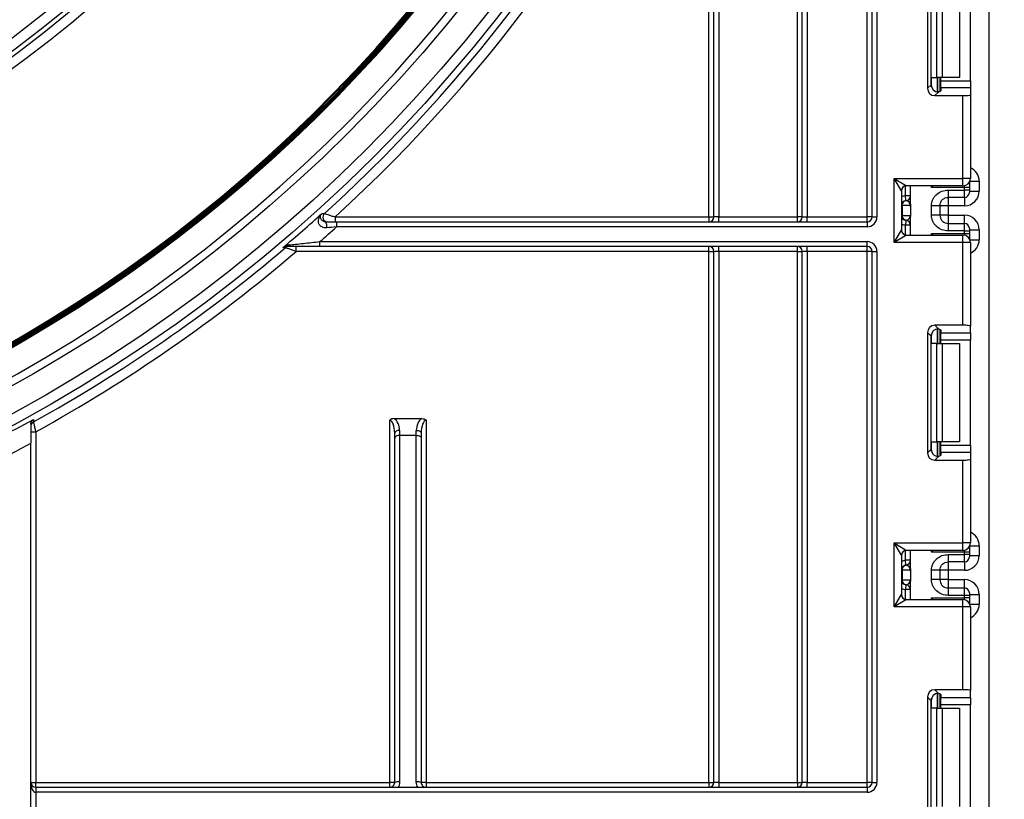
# Model space of a CAD drawing. Units: millimetres. Extents: x 8 to 422, y -29 to 291.
# Drawn here: x 188 to 202, y 161 to 172 of the extents above; entities that cross this region are included whole.
import ezdxf

# ---------------------------------------------------------------- set-up
doc = ezdxf.new("R2010")
doc.units = ezdxf.units.MM
doc.layers.add('FORMAT', color=7, linetype='Continuous')
doc.styles.add('SLDTEXTSTYLE1', font='TXT', dxfattribs={"width": 0.7})
doc.dimstyles.new('SLDDIMSTYLE0', dxfattribs={"dimtxt": 3.393075, "dimasz": 5, "dimexe": 0, "dimexo": 0.0625, "dimgap": 0.848269, "dimtad": 2, "dimdec": 4, "dimlfac": 7, "dimrnd": 1e-09, "dimzin": 12, "dimdsep": 46, "dimtxsty": 'SLDTEXTSTYLE1', "dimsah": 1, "dimcen": 0.09, "dimadec": 0, "dimazin": 3, "dimtfac": 1, "dimtdec": 4, "dimtofl": 0, "dimtmove": 0, "dimatfit": 3, "dimfxl": 0, "dimfrac": 2, "dimtolj": 1, "dimtzin": 12, "dimarcsym": 0})

# ---------------------------------------------------------------- blocks, each defined once
blk = doc.blocks.new('_D_2')
at = {"layer": 'FORMAT'}
for p, q in [((199.868, 241.015), (209.902, 241.015)), ((208.902, 241.015), (208.902, 153.015)), ((200.878, 153.015), (209.902, 153.015))]:
    blk.add_line(p, q, dxfattribs=at)
for points in [[(208.902, 241.015), (208.462, 236.015), (209.342, 236.015)], [(208.902, 153.015), (209.342, 158.015), (208.462, 158.015)]]:
    blk.add_solid(points, dxfattribs=at)
at = {"layer": 'FORMAT', "attachment_point": 1, "rotation": 90, "style": 'SLDTEXTSTYLE1'}
for s, insert, char_height in [('2', (204.528, 199.701), 3.393), ('%%p', (204.528, 196.593), 3.3931), ('616', (204.528, 190.802), 3.3931)]:
    blk.add_mtext(s, dxfattribs=dict(at, insert=insert, char_height=char_height))

msp = doc.modelspace()

# ---------------------------------------------------------------- linework, layer by layer
at = {"color": 7, "linetype": 'Continuous', "lineweight": 25}
for p, q in [((201.763286, 153.743356), (201.763286, 234.657642)), ((199.991857, 169.157642), (199.991857, 200.443356)), ((200.063286, 169.157642), (200.063286, 200.443356)), ((200.134714, 200.443356), (200.134714, 169.157642)), ((199.049, 169.157642), (199.049, 180.859269)), ((199.120429, 180.859269), (199.120429, 169.157642)), ((198.977571, 169.157642), (198.977571, 180.538214)), ((197.763286, 169.157642), (197.763286, 176.915235)), ((197.834714, 176.915235), (197.834714, 169.157642)), ((197.691857, 169.157642), (197.691857, 176.718224)), ((200.869073, 172.774082), (200.869073, 171.026916)), ((200.921695, 171.079538), (200.921695, 172.72146)), ((201.00462, 171.186213), (201.00462, 172.614785)), ((201.080381, 172.614785), (201.080381, 171.186213)), ((201.334714, 172.614785), (201.334714, 171.186213)), ((201.491857, 171.138148), (201.491857, 172.66285)), ((200.927274, 171.186213), (201.00462, 171.186213)), ((201.080381, 171.186213), (201.00462, 171.186213)), ((201.049, 171.186213), (201.049, 170.983089)), ((201.063286, 171.138148), (201.063286, 171.186213)), ((201.334714, 171.186213), (201.080381, 171.186213)), ((200.869073, 171.026916), (200.921695, 171.079538)), ((201.063286, 171.138148), (201.491857, 171.138148)), ((201.063286, 171.031804), (201.063286, 171.138148)), ((201.491857, 171.138148), (201.491857, 171.031804)), ((201.028039, 170.973194), (200.975417, 170.920572)), ((200.975417, 170.920572), (201.384714, 170.920572)), ((201.063286, 171.031804), (201.063286, 170.990734)), ((201.491857, 171.031804), (201.063286, 171.031804)), ((201.384714, 169.717166), (201.384714, 170.920572)), ((201.491857, 171.031804), (201.491857, 170.933727)), ((201.491857, 170.933727), (201.491857, 169.717166)), ((200.384714, 169.717166), (201.384714, 169.717166)), ((200.384714, 168.788594), (200.384714, 169.717166)), ((200.384714, 169.717166), (200.563286, 169.610023)), ((200.491857, 169.538594), (200.384714, 169.717166)), ((201.384714, 169.610023), (200.563286, 169.610023)), ((200.620429, 169.342), (200.620429, 169.610023)), ((201.384714, 169.610023), (201.384714, 169.717166)), ((201.491857, 169.717166), (201.384714, 169.717166)), ((201.477571, 169.663714), (201.477571, 169.657256)), ((201.477571, 169.657256), (201.477571, 169.585838)), ((201.620429, 169.6777), (201.620429, 169.534604)), ((200.491857, 169.538594), (200.491857, 168.967166)), ((200.620429, 169.46621), (200.549, 169.46621)), ((200.556143, 169.39514), (200.549, 169.46621)), ((201.406143, 169.585838), (200.927274, 169.585838)), ((201.170429, 169.549278), (201.406143, 169.549278)), ((201.406143, 169.549278), (201.406143, 169.585838)), ((201.477571, 169.585838), (201.406143, 169.585838)), ((201.406143, 169.442151), (201.406143, 169.549278)), ((201.477571, 169.549278), (201.406143, 169.549278)), ((201.477571, 169.585838), (201.477571, 169.549278)), ((201.477571, 169.549278), (201.477571, 169.513569)), ((201.477571, 169.534604), (201.620429, 169.534604)), ((200.498636, 169.324069), (200.491857, 169.324069)), ((200.498636, 169.324069), (200.498636, 169.181212)), ((200.619299, 169.324069), (200.498636, 169.324069)), ((200.558967, 169.394776), (200.556143, 169.39514)), ((200.927571, 169.184361), (200.927571, 169.320921)), ((201.049, 169.320921), (201.049, 169.184361)), ((201.170429, 169.320285), (201.049, 169.320285)), ((201.406143, 169.442151), (201.170429, 169.442151)), ((201.406143, 169.320285), (201.170429, 169.320285)), ((201.170429, 169.320285), (201.170429, 169.184996)), ((192.068249, 169.210581), (192.10436, 169.210524)), ((200.491857, 169.181212), (200.498636, 169.181212)), ((200.498636, 169.181212), (200.619299, 169.181212)), ((200.620429, 169.306139), (200.620429, 169.163281)), ((201.170429, 169.184996), (201.049, 169.184996)), ((201.170429, 169.184996), (201.406143, 169.184996)), ((192.258428, 169.157642), (192.258428, 169.086213)), ((192.258428, 169.157642), (197.691857, 169.157642)), ((192.277647, 169.086213), (192.277647, 169.014785)), ((192.277647, 169.086213), (199.991857, 169.086213)), ((197.691857, 169.157642), (197.763286, 169.157642)), ((197.691857, 169.157642), (197.691857, 169.086213)), ((197.834714, 169.157642), (197.763286, 169.157642)), ((197.834714, 169.086213), (197.834714, 169.157642)), ((197.834714, 169.157642), (198.977571, 169.157642)), ((198.977571, 169.086213), (198.977571, 169.157642)), ((199.049, 169.157642), (198.977571, 169.157642)), ((199.049, 169.157642), (199.120429, 169.157642)), ((199.120429, 169.086213), (199.120429, 169.157642)), ((199.120429, 169.157642), (199.991857, 169.157642)), ((200.063286, 169.157642), (199.991857, 169.157642)), ((199.991857, 169.086213), (199.991857, 169.157642)), ((199.991857, 169.086213), (199.991857, 169.014785)), ((200.063286, 169.157642), (200.134714, 169.157642)), ((200.556143, 169.110142), (200.549, 169.039071)), ((200.620429, 169.039071), (200.549, 169.039071)), ((200.556143, 169.110142), (200.558967, 169.110505)), ((200.620429, 168.895737), (200.620429, 169.163281)), ((201.170429, 169.06313), (201.170429, 168.956004)), ((201.170429, 169.06313), (201.406143, 169.06313)), ((201.406143, 168.956004), (201.406143, 169.06313)), ((199.991857, 169.014785), (192.277647, 169.014785)), ((200.384714, 168.788594), (200.491857, 168.967166)), ((200.563286, 168.895737), (200.384714, 168.788594)), ((200.563286, 168.895737), (201.384714, 168.895737)), ((200.927274, 168.919922), (201.406143, 168.919922)), ((201.406143, 168.956004), (201.170429, 168.956004)), ((201.384714, 168.788594), (201.384714, 168.895737)), ((201.406143, 168.919922), (201.406143, 168.956004)), ((201.406143, 168.956004), (201.477571, 168.956004)), ((201.406143, 168.919922), (201.477571, 168.919922)), ((201.477571, 168.991713), (201.477571, 168.956004)), ((201.477571, 168.970678), (201.620429, 168.970678)), ((201.477571, 168.956004), (201.477571, 168.919922)), ((201.477571, 168.919922), (201.477571, 168.848504)), ((201.620429, 168.970678), (201.620429, 168.82806)), ((192.03818, 168.729071), (192.03818, 168.800499)), ((192.03818, 168.800499), (199.991857, 168.800499)), ((199.991857, 168.729071), (199.991857, 168.800499)), ((201.384714, 168.788594), (200.384714, 168.788594)), ((201.384714, 167.585189), (201.384714, 168.788594)), ((201.491857, 168.788594), (201.384714, 168.788594)), ((201.477571, 168.848504), (201.477571, 168.842047)), ((201.491857, 168.788594), (201.491857, 167.572033)), ((191.536507, 168.712106), (191.498988, 168.712165)), ((191.692879, 168.657642), (191.692879, 168.729071)), ((197.691857, 168.657642), (191.692879, 168.657642)), ((199.991857, 168.729071), (192.03818, 168.729071)), ((197.691857, 168.657642), (197.691857, 168.729071)), ((197.691857, 160.943356), (197.691857, 168.657642)), ((197.691857, 168.657642), (197.763286, 168.657642)), ((197.834714, 168.657642), (197.763286, 168.657642)), ((197.763286, 160.943356), (197.763286, 168.657642)), ((197.834714, 168.657642), (197.834714, 168.729071)), ((198.977571, 168.657642), (197.834714, 168.657642)), ((197.834714, 168.657642), (197.834714, 160.943356)), ((198.977571, 168.657642), (198.977571, 168.729071)), ((198.977571, 160.943356), (198.977571, 168.657642)), ((198.977571, 168.657642), (199.049, 168.657642)), ((199.120429, 168.657642), (199.049, 168.657642)), ((199.049, 160.943356), (199.049, 168.657642)), ((199.120429, 168.657642), (199.120429, 168.729071)), ((199.991857, 168.657642), (199.120429, 168.657642)), ((199.120429, 168.657642), (199.120429, 160.943356)), ((199.991857, 168.657642), (199.991857, 168.729071)), ((199.991857, 160.943356), (199.991857, 168.657642)), ((200.063286, 168.657642), (199.991857, 168.657642)), ((200.063286, 168.657642), (200.134714, 168.657642)), ((200.063286, 160.943356), (200.063286, 168.657642)), ((200.134714, 168.657642), (200.134714, 160.943356)), ((200.869073, 167.478844), (200.869073, 165.731678)), ((200.921695, 167.426222), (200.869073, 167.478844)), ((201.384714, 167.585189), (200.975417, 167.585189)), ((200.975417, 167.585189), (201.028039, 167.532567)), ((201.049, 167.522672), (201.049, 167.319547)), ((201.063286, 167.515026), (201.063286, 167.473956)), ((201.063286, 167.473956), (201.491857, 167.473956)), ((201.063286, 167.367612), (201.063286, 167.473956)), ((201.491857, 167.473956), (201.491857, 167.572033)), ((201.491857, 167.473956), (201.491857, 167.367612)), ((200.921695, 165.7843), (200.921695, 167.426222)), ((201.00462, 167.319547), (200.927274, 167.319547)), ((201.00462, 165.890975), (201.00462, 167.319547)), ((201.00462, 167.319547), (201.080381, 167.319547)), ((201.491857, 167.367612), (201.063286, 167.367612)), ((201.063286, 167.319547), (201.063286, 167.367612)), ((201.080381, 167.319547), (201.080381, 165.890975)), ((201.080381, 167.319547), (201.334714, 167.319547)), ((201.334714, 167.319547), (201.334714, 165.890975)), ((201.491857, 165.84291), (201.491857, 167.367612)), ((187.871516, 166.21775), (187.871566, 166.180737)), ((193.052571, 160.943356), (193.052571, 166.205261)), ((193.114841, 166.229071), (193.518873, 166.229071)), ((193.581143, 166.205261), (193.581143, 160.943356)), ((187.834714, 166.03665), (187.906143, 166.03665)), ((187.906143, 166.03665), (187.906143, 160.943356)), ((193.195429, 166.057642), (193.195429, 165.986189)), ((193.438286, 165.986189), (193.438286, 166.057642)), ((193.124, 165.943332), (193.124, 166.014785)), ((193.124, 160.943356), (193.124, 165.943332)), ((193.195429, 165.986189), (193.438286, 165.986189)), ((193.195429, 165.986189), (193.195429, 160.950242)), ((193.438286, 160.950242), (193.438286, 165.986189)), ((193.509714, 166.014785), (193.509714, 165.943332)), ((193.509714, 165.943332), (193.509714, 160.943356)), ((200.927274, 165.890975), (201.00462, 165.890975)), ((201.080381, 165.890975), (201.00462, 165.890975)), ((201.049, 165.890975), (201.049, 165.68785)), ((201.063286, 165.84291), (201.063286, 165.890975)), ((201.334714, 165.890975), (201.080381, 165.890975)), ((187.834714, 160.477117), (187.834714, 165.871699)), ((200.869073, 165.731678), (200.921695, 165.7843)), ((201.063286, 165.84291), (201.491857, 165.84291)), ((201.063286, 165.736566), (201.063286, 165.84291)), ((201.491857, 165.84291), (201.491857, 165.736566)), ((201.028039, 165.677956), (200.975417, 165.625334)), ((200.975417, 165.625334), (201.384714, 165.625334)), ((201.063286, 165.736566), (201.063286, 165.695496)), ((201.491857, 165.736566), (201.063286, 165.736566)), ((201.384714, 164.421928), (201.384714, 165.625334)), ((201.491857, 165.736566), (201.491857, 165.638489)), ((201.491857, 165.638489), (201.491857, 164.421928)), ((200.384714, 164.421928), (201.384714, 164.421928)), ((200.384714, 163.493356), (200.384714, 164.421928)), ((200.491857, 164.243356), (200.384714, 164.421928)), ((200.384714, 164.421928), (200.563286, 164.314785)), ((201.384714, 164.314785), (200.563286, 164.314785)), ((200.620429, 164.04674), (200.620429, 164.314785)), ((201.384714, 164.314785), (201.384714, 164.421928)), ((201.491857, 164.421928), (201.384714, 164.421928)), ((201.477571, 164.368476), (201.477571, 164.362018)), ((201.477571, 164.362018), (201.477571, 164.2906)), ((201.620429, 164.382462), (201.620429, 164.239344)), ((200.491857, 164.243356), (200.491857, 163.671928)), ((200.556143, 164.09988), (200.549, 164.170951)), ((200.620429, 164.170951), (200.549, 164.170951)), ((201.406143, 164.2906), (200.927274, 164.2906)), ((201.170429, 164.254018), (201.406143, 164.254018)), ((201.406143, 164.254018), (201.406143, 164.2906)), ((201.477571, 164.2906), (201.406143, 164.2906)), ((201.406143, 164.146891), (201.406143, 164.254018)), ((201.477571, 164.254018), (201.406143, 164.254018)), ((201.477571, 164.2906), (201.477571, 164.254018)), ((201.477571, 164.254018), (201.477571, 164.218309)), ((201.477571, 164.239344), (201.620429, 164.239344)), ((200.498636, 164.028809), (200.491857, 164.028809)), ((200.498636, 164.028809), (200.498636, 163.885952)), ((200.619299, 164.028809), (200.498636, 164.028809)), ((200.558967, 164.099516), (200.556143, 164.09988)), ((200.927571, 163.889101), (200.927571, 164.025661)), ((201.049, 164.025661), (201.049, 163.889101)), ((201.170429, 164.025026), (201.049, 164.025026)), ((201.406143, 164.146891), (201.170429, 164.146891)), ((201.406143, 164.025026), (201.170429, 164.025026)), ((201.170429, 164.025026), (201.170429, 163.889736)), ((200.491857, 163.885952), (200.498636, 163.885952)), ((200.498636, 163.885952), (200.619299, 163.885952)), ((200.620429, 164.010879), (200.620429, 163.868022)), ((201.170429, 163.889736), (201.049, 163.889736)), ((201.170429, 163.889736), (201.406143, 163.889736)), ((200.556143, 163.814882), (200.549, 163.743811)), ((200.620429, 163.743811), (200.549, 163.743811)), ((200.556143, 163.814882), (200.558967, 163.815245)), ((200.620429, 163.600499), (200.620429, 163.868022)), ((201.170429, 163.767871), (201.170429, 163.660744)), ((201.170429, 163.767871), (201.406143, 163.767871)), ((201.406143, 163.660744), (201.406143, 163.767871)), ((200.384714, 163.493356), (200.491857, 163.671928)), ((200.563286, 163.600499), (200.384714, 163.493356)), ((200.563286, 163.600499), (201.384714, 163.600499)), ((200.927274, 163.624684), (201.406143, 163.624684)), ((201.406143, 163.660744), (201.170429, 163.660744)), ((201.384714, 163.493356), (201.384714, 163.600499)), ((201.406143, 163.624684), (201.406143, 163.660744)), ((201.477571, 163.660744), (201.406143, 163.660744)), ((201.477571, 163.624684), (201.406143, 163.624684)), ((201.477571, 163.696453), (201.477571, 163.660744)), ((201.477571, 163.675418), (201.620429, 163.675418)), ((201.477571, 163.660744), (201.477571, 163.624684)), ((201.477571, 163.624684), (201.477571, 163.553266)), ((201.620429, 163.675418), (201.620429, 163.532822)), ((201.384714, 163.493356), (200.384714, 163.493356)), ((201.384714, 162.28995), (201.384714, 163.493356)), ((201.491857, 163.493356), (201.384714, 163.493356)), ((201.477571, 163.553266), (201.477571, 163.546809)), ((201.491857, 163.493356), (201.491857, 162.276795)), ((200.869073, 162.183606), (200.869073, 160.43644)), ((200.921695, 162.130984), (200.869073, 162.183606)), ((201.384714, 162.28995), (200.975417, 162.28995)), ((200.975417, 162.28995), (201.028039, 162.237328)), ((201.049, 162.227434), (201.049, 162.024309)), ((201.063286, 162.219788), (201.063286, 162.178718)), ((201.063286, 162.178718), (201.491857, 162.178718)), ((201.063286, 162.072374), (201.063286, 162.178718)), ((201.491857, 162.178718), (201.491857, 162.276795)), ((201.491857, 162.178718), (201.491857, 162.072374)), ((200.921695, 160.489062), (200.921695, 162.130984)), ((201.00462, 162.024309), (200.927274, 162.024309)), ((201.00462, 160.595737), (201.00462, 162.024309)), ((201.00462, 162.024309), (201.080381, 162.024309)), ((201.491857, 162.072374), (201.063286, 162.072374)), ((201.063286, 162.024309), (201.063286, 162.072374)), ((201.080381, 162.024309), (201.080381, 160.595737)), ((201.080381, 162.024309), (201.334714, 162.024309)), ((201.334714, 162.024309), (201.334714, 160.595737)), ((201.491857, 160.547672), (201.491857, 162.072374)), ((187.834714, 160.943356), (187.906143, 160.943356)), ((187.906143, 160.943356), (193.052571, 160.943356)), ((187.906143, 160.871928), (187.906143, 160.943356)), ((187.906143, 160.871928), (187.906143, 160.800499)), ((187.906143, 160.871928), (199.991857, 160.871928)), ((193.052571, 160.871928), (193.052571, 160.943356)), ((193.124, 160.943356), (193.052571, 160.943356)), ((193.581143, 160.943356), (193.509714, 160.943356)), ((193.581143, 160.943356), (193.581143, 160.871928)), ((193.581143, 160.943356), (197.691857, 160.943356)), ((197.691857, 160.943356), (197.763286, 160.943356)), ((197.691857, 160.943356), (197.691857, 160.871928)), ((197.834714, 160.943356), (197.763286, 160.943356)), ((197.834714, 160.943356), (197.834714, 160.871928)), ((197.834714, 160.943356), (198.977571, 160.943356)), ((198.977571, 160.943356), (199.049, 160.943356)), ((198.977571, 160.943356), (198.977571, 160.871928)), ((199.120429, 160.943356), (199.049, 160.943356)), ((199.120429, 160.871928), (199.120429, 160.943356)), ((199.120429, 160.943356), (199.991857, 160.943356)), ((199.991857, 160.871928), (199.991857, 160.943356)), ((200.063286, 160.943356), (199.991857, 160.943356)), ((199.991857, 160.871928), (199.991857, 160.800499)), ((200.063286, 160.943356), (200.134714, 160.943356)), ((187.906143, 160.800499), (187.906143, 160.586213)), ((199.991857, 160.800499), (187.906143, 160.800499))]:
    msp.add_line(p, q, dxfattribs=at)
at = {"color": 8, "linetype": 'Continuous', "lineweight": 25}
for p, q in [((200.927274, 171.045369), (200.927274, 171.186213)), ((201.013137, 171.186213), (201.013137, 170.977389)), ((201.013434, 170.97742), (201.013434, 171.186213)), ((200.549, 169.46621), (200.549, 169.60858)), ((200.927274, 169.585838), (200.927274, 169.610023)), ((201.406143, 169.585838), (201.406143, 169.612188)), ((201.477571, 169.657256), (201.477317, 169.663274)), ((201.484324, 169.6777), (201.620429, 169.6777)), ((201.170429, 169.442151), (201.170429, 169.320285)), ((201.406143, 169.442151), (201.406143, 169.320285)), ((201.170429, 169.184996), (201.170429, 169.06313)), ((201.406143, 169.06313), (201.406143, 169.184996)), ((200.549, 168.89718), (200.549, 169.039071)), ((200.927274, 168.895737), (200.927274, 168.919922)), ((201.406143, 168.893573), (201.406143, 168.919922)), ((201.477317, 168.842486), (201.477571, 168.848504)), ((201.484324, 168.82806), (201.620429, 168.82806)), ((200.927274, 167.319547), (200.927274, 167.460391)), ((201.013137, 167.528371), (201.013137, 167.319547)), ((201.013434, 167.319547), (201.013434, 167.52834)), ((200.927274, 165.750131), (200.927274, 165.890975)), ((201.013137, 165.890975), (201.013137, 165.682151)), ((201.013434, 165.682182), (201.013434, 165.890975)), ((200.549, 164.170951), (200.549, 164.313342)), ((200.927274, 164.2906), (200.927274, 164.314785)), ((201.406143, 164.2906), (201.406143, 164.31695)), ((201.477571, 164.362018), (201.477317, 164.368036)), ((201.484324, 164.382462), (201.620429, 164.382462)), ((201.170429, 164.146891), (201.170429, 164.025026)), ((201.406143, 164.146891), (201.406143, 164.025026)), ((201.170429, 163.889736), (201.170429, 163.767871)), ((201.406143, 163.767871), (201.406143, 163.889736)), ((200.549, 163.601942), (200.549, 163.743811)), ((200.927274, 163.600499), (200.927274, 163.624684)), ((201.406143, 163.598334), (201.406143, 163.624684)), ((201.477571, 163.553266), (201.477317, 163.547247)), ((201.484324, 163.532822), (201.620429, 163.532822)), ((200.927274, 162.024309), (200.927274, 162.165153)), ((201.013137, 162.233133), (201.013137, 162.024309)), ((201.013434, 162.024309), (201.013434, 162.233102))]:
    msp.add_line(p, q, dxfattribs=at)
at = {"color": 7, "linetype": 'Continuous', "lineweight": 25, "flags": 128}
for points in [[(193.195429, 166.057642), (193.181494, 166.056819), (193.168094, 166.05438), (193.155745, 166.050419), (193.144921, 166.045089), (193.136038, 166.038595), (193.129437, 166.031186), (193.125372, 166.023146), (193.124, 166.014785)], [(193.438286, 166.057642), (193.452221, 166.056819), (193.46562, 166.05438), (193.477969, 166.050419), (193.488793, 166.045089), (193.497676, 166.038595), (193.504277, 166.031186), (193.508342, 166.023146), (193.509714, 166.014785)], [(193.195429, 165.986189), (193.181494, 165.985366), (193.168094, 165.982927), (193.155745, 165.978967), (193.144921, 165.973637), (193.136038, 165.967142), (193.129437, 165.959733), (193.125372, 165.951693), (193.124, 165.943332)], [(193.438286, 165.986189), (193.452221, 165.985366), (193.46562, 165.982927), (193.477969, 165.978967), (193.488793, 165.973637), (193.497676, 165.967142), (193.504277, 165.959733), (193.508342, 165.951693), (193.509714, 165.943332)]]:
    msp.add_lwpolyline(points, dxfattribs=at)
at = {"color": 7, "linetype": 'Continuous', "lineweight": 25}
for radius in [22.40283, 22.25, 21.892857, 18.003818, 17.860967, 17.797374, 17.644544, 17.284028, 14.43239, 14.289538, 14.238412, 14.085582]:
    msp.add_circle((176.977571, 185.871928), radius, dxfattribs=at)
for centre, radius, start, end in [((176.977571, 185.871928), 17.210462, 180.9797913, 179.0202087), ((176.977571, 185.871928), 17.06761, 182.1480702, 177.8519298), ((176.977571, 185.871928), 16.837797, 182.4963923, 177.5036077), ((176.977571, 185.871928), 16.823512, 182.5102596, 177.4897404), ((176.977571, 185.871928), 16.809226, 182.5102596, 177.4897404), ((176.977571, 185.871928), 16.79494, 182.5113265, 177.4886735), ((176.977571, 185.871928), 16.780655, 182.5113265, 177.4886735), ((176.977571, 185.871928), 16.766369, 182.51433, 177.48567), ((176.977571, 185.871928), 21.780655, 181.1292574, 341.9970401), ((176.977571, 185.871928), 21.409226, 188.0545392, 342.3807964), ((176.977571, 185.871928), 21.39494, 188.0545392, 342.3807964), ((176.977571, 185.871928), 21.380655, 188.0545392, 342.3807964), ((176.977571, 185.871928), 21.366369, 188.0545392, 342.3807964), ((176.977571, 185.871928), 21.352083, 188.0545392, 342.3807964), ((176.977571, 185.871928), 21.337797, 188.0545392, 342.3807964), ((176.977571, 185.871928), 22.503824, 312.23612, 336.5728283), ((176.977571, 185.871928), 22.646676, 312.4347802, 336.1592248), ((200.563286, 169.538594), 0.071429, 90, 180), ((201.384714, 169.717166), 0.107143, 270, 0), ((200.549, 169.46621), 0.071429, 275.7391705, 0), ((200.549015, 169.465493), 0.071413, 278.0105824, 359.9924858), ((201.406148, 169.513574), 0.071423, 269.9956368, 359.9956361), ((200.563286, 169.324069), 0.071429, 95.7391705, 180), ((200.569702, 169.324524), 0.071067, 98.6874337, 180.3668574), ((176.977571, 185.871928), 22.479524, 310.2395061, 312.1680733), ((192.152377, 169.157643), 0.071429, 132.239845, 269.9954323), ((200.563286, 169.181212), 0.071429, 180, 264.2608295), ((200.569702, 169.180757), 0.071067, 179.6331426, 261.3125663), ((192.010664, 169.023776), 0.126438, 348.7581468, 29.592184), ((197.691857, 169.157642), 0.071429, 270, 0), ((198.977571, 169.157642), 0.071429, 270, 0), ((199.991857, 169.157642), 0.142857, 270, 0), ((199.991857, 169.157642), 0.071429, 270, 0), ((200.549, 169.039071), 0.071429, 0, 84.2608295), ((200.549015, 169.039789), 0.071413, 0.0075142, 81.9894176), ((201.406148, 168.991707), 0.071423, 0.0043639, 90.0043632), ((176.977571, 185.871928), 22.765228, 311.419104, 312.2278778), ((200.563286, 168.967166), 0.071429, 180, 270), ((201.384714, 168.788594), 0.107143, 0, 90), ((191.545681, 168.781959), 0.05291, 271.6405598, 324.9126102), ((199.991857, 168.657642), 0.142857, 0, 90), ((176.977571, 185.871928), 22.503824, 298.9532134, 310.3123288), ((176.977571, 185.871928), 22.646676, 298.8532871, 310.5248535), ((197.691857, 168.657642), 0.071429, 0, 90), ((198.977571, 168.657642), 0.071429, 0, 90), ((199.991857, 168.657642), 0.071429, 0, 90), ((176.977571, 185.871928), 22.471421, 297.5557269, 298.9987869), ((187.906139, 166.118238), 0.071424, 118.9500756, 179.9994374), ((176.977571, 185.871928), 22.757124, 297.6799841, 298.4953639), ((200.563286, 164.243356), 0.071429, 90, 180), ((201.384714, 164.421928), 0.107143, 270, 0), ((200.549, 164.170951), 0.071429, 275.7391705, 0), ((200.549015, 164.170233), 0.071413, 278.0105824, 359.9924858), ((201.406148, 164.218314), 0.071423, 269.9956368, 359.9956361), ((200.563286, 164.028809), 0.071429, 95.7391705, 180), ((200.569702, 164.029265), 0.071067, 98.6874337, 180.3668574), ((200.563286, 163.885952), 0.071429, 180, 264.2608295), ((200.569702, 163.885497), 0.071067, 179.6331426, 261.3125663), ((200.549, 163.743811), 0.071429, 0, 84.2608295), ((200.549015, 163.744529), 0.071413, 0.0075142, 81.9894176), ((201.406148, 163.696447), 0.071423, 0.0043639, 90.0043632), ((200.563286, 163.671928), 0.071429, 180, 270), ((201.384714, 163.493356), 0.107143, 0, 90), ((187.906143, 160.943356), 0.071429, 180, 270), ((193.177737, 160.759848), 0.191215, 84.6914007, 106.3218001), ((193.455977, 160.759848), 0.191215, 73.6781999, 95.3085993), ((197.691857, 160.943356), 0.071429, 270, 0), ((198.977571, 160.943356), 0.071429, 270, 0), ((199.991857, 160.943356), 0.142857, 270, 0), ((199.991857, 160.943356), 0.071429, 270, 0)]:
    msp.add_arc(centre, radius, start, end, dxfattribs=at)
at = {"color": 8, "linetype": 'Continuous', "lineweight": 25}
for centre, start, end in [((200.563286, 169.324069), 95.7391705, 120), ((200.563286, 169.181212), 240, 264.2608295), ((200.563286, 164.028809), 95.7391705, 120), ((200.563286, 163.885952), 240, 264.2608295)]:
    msp.add_arc(centre, 0.142857, start, end, dxfattribs=at)
at = {"color": 7, "linetype": 'Continuous', "lineweight": 25}
for centre, major_axis, ratio, start_param, end_param in [((201.029642, 171.081141), (0.076895, 0.076895), 0.985256536, 2.363620832, 3.919564476), ((200.97702, 171.028519), (0.076895, 0.076895), 0.985256536, 2.363620832, 3.919564476), ((200.920429, 170.990734), (0.142857, 0), 0.122784561, 5.32162793, 6.283185307), ((201.384714, 170.933727), (0.107143, 0), 0.122784561, 4.71238898, 6.283185307), ((201.406143, 169.534604), (0, -0.214318), 0.999847695, 0, 1.570796327), ((200.549, 169.324069), (0, 0.071429), 0.984183324, 4.71238898, 6.140921669), ((200.549, 169.181212), (0, 0.071429), 0.984183324, 3.283856291, 4.71238898), ((201.406143, 168.970678), (0, -0.214318), 0.999847695, 1.570796327, 3.141592654), ((200.97702, 167.477241), (0.076895, -0.076895), 0.985256536, 2.363620832, 3.919564476), ((201.029642, 167.424619), (0.076895, -0.076895), 0.985256536, 2.363620832, 3.919564476), ((200.920429, 167.515026), (0.142857, 0), 0.122784561, 0, 0.961557377), ((201.384714, 167.572033), (0.107143, 0), 0.122784561, 0, 1.570796327), ((193.052571, 166.014785), (0, 0.190476), 0.375, 4.71238898, 6.283185307), ((193.052571, 166.057642), (0, 0.190476), 0.75, 4.71238898, 5.832158495), ((193.581143, 166.057642), (0, 0.190476), 0.75, 0.451026812, 1.570796327), ((193.581143, 166.014785), (0, 0.190476), 0.375, 0, 1.570796327), ((201.029642, 165.785903), (0.076895, 0.076895), 0.985256536, 2.363620832, 3.919564476), ((200.97702, 165.733281), (0.076895, 0.076895), 0.985256536, 2.363620832, 3.919564476), ((200.920429, 165.695496), (0.142857, 0), 0.122784561, 5.321627929, 6.283185307), ((201.384714, 165.638489), (0.107143, 0), 0.122784561, 4.71238898, 6.283185307), ((201.406143, 164.239344), (0, -0.214318), 0.999847695, 0, 1.570796327), ((200.549, 164.028809), (0, 0.071429), 0.984183324, 4.71238898, 6.140921669), ((200.549, 163.885952), (0, 0.071429), 0.984183324, 3.283856291, 4.71238898), ((201.406143, 163.675418), (0, -0.214318), 0.999847695, 1.570796327, 3.141592654), ((200.97702, 162.182003), (0.076895, -0.076895), 0.985256536, 2.363620832, 3.919564476), ((201.029642, 162.129381), (0.076895, -0.076895), 0.985256536, 2.363620832, 3.919564476), ((200.920429, 162.219788), (0.142857, 0), 0.122784561, 0, 0.961557377), ((201.384714, 162.276795), (0.107143, 0), 0.122784561, 0, 1.570796327), ((187.906143, 160.943356), (0, 0.142857), 0.5, 1.570796327, 3.141592654)]:
    msp.add_ellipse(centre, major_axis=major_axis, ratio=ratio, start_param=start_param, end_param=end_param, dxfattribs=at)
at = {"color": 8, "linetype": 'Continuous', "lineweight": 25}
for centre, start_param, end_param in [((201.406143, 169.6777), 1.570796327, 2.730075808), ((201.406143, 168.82806), 0.411516846, 1.570796327), ((201.406143, 164.382462), 1.570796327, 2.730075808), ((201.406143, 163.532822), 0.411516846, 1.570796327)]:
    msp.add_ellipse(centre, major_axis=(0, -0.214318), ratio=0.999847695, start_param=start_param, end_param=end_param, dxfattribs=at)
at = {"color": 7, "linetype": 'Continuous', "lineweight": 25}
for points, knots in [([(200.9495, 169.610023), (200.942337, 169.602216), (200.934974, 169.59419), (200.927478, 169.58606), (200.927274, 169.585838)], [0, 0, 0, 0, 0.972761081, 1, 1, 1, 1]), ([(200.927571, 169.320921), (200.928417, 169.336687), (200.930075, 169.367573), (200.944686, 169.411729), (200.968439, 169.451815), (201.010561, 169.496888), (201.077572, 169.540682), (201.139329, 169.546399), (201.170429, 169.549278)], [0, 0, 0, 0, 0.127691908, 0.250153501, 0.37329111, 0.502918693, 0.749683713, 1, 1, 1, 1]), ([(200.620429, 169.306139), (200.620428, 169.306482), (200.620423, 169.309735), (200.620273, 169.315367), (200.619801, 169.320792), (200.619435, 169.323286), (200.619325, 169.323917), (200.619299, 169.324069)], [0, 0, 0, 0, 0.052873186, 0.501642397, 0.863973126, 0.967172032, 1, 1, 1, 1]), ([(201.049, 169.320921), (201.05043, 169.33524), (201.05268, 169.357772), (201.066908, 169.3859), (201.083129, 169.406758), (201.104034, 169.423538), (201.133011, 169.438392), (201.156004, 169.440702), (201.170429, 169.442151)], [0, 0, 0, 0, 0.224089739, 0.352604382, 0.491953964, 0.640034579, 0.774184727, 1, 1, 1, 1]), ([(192.134676, 168.999126), (192.117454, 168.997238), (192.100325, 168.998717), (192.069487, 169.008418), (192.056007, 169.01667), (192.035551, 169.036486), (192.028335, 169.048076), (192.019089, 169.071309), (192.016849, 169.083361), (192.015401, 169.118052), (192.021113, 169.140021), (192.039688, 169.178957), (192.052615, 169.196099), (192.068249, 169.210581)], [0, 0, 0, 0, 0.125, 0.125, 0.25, 0.25, 0.375, 0.375, 0.5, 0.5, 0.75, 0.75, 1, 1, 1, 1]), ([(192.12061, 169.086213), (192.105481, 169.086213), (192.092724, 169.090865), (192.073479, 169.102394), (192.066687, 169.109285), (192.051579, 169.129633), (192.048096, 169.142887), (192.046351, 169.166605), (192.048379, 169.177306), (192.055873, 169.195972), (192.06142, 169.204033), (192.068249, 169.210581)], [0, 0, 0, 0, 0.125, 0.125, 0.25, 0.25, 0.5, 0.5, 0.75, 0.75, 1, 1, 1, 1]), ([(192.10436, 169.210524), (192.104549, 169.210459), (192.109361, 169.208802), (192.126769, 169.202812), (192.139172, 169.198546), (192.168307, 169.188535), (192.185213, 169.18273), (192.220681, 169.170566), (192.239463, 169.164132), (192.258428, 169.157642)], [0, 0, 0, 0, 0.25, 0.25, 0.5, 0.5, 0.75, 0.75, 1, 1, 1, 1]), ([(200.619299, 169.181212), (200.619325, 169.18106), (200.61968, 169.17901), (200.620289, 169.173225), (200.620378, 169.166916), (200.620429, 169.163281)], [0, 0, 0, 0, 0.032907154, 0.442949029, 1, 1, 1, 1]), ([(201.170429, 168.956004), (201.139343, 168.958886), (201.07759, 168.964613), (201.010582, 169.008387), (200.968435, 169.053441), (200.944682, 169.093521), (200.930073, 169.137688), (200.928417, 169.168586), (200.927571, 169.184361)], [0, 0, 0, 0, 0.250211757, 0.497063764, 0.626636252, 0.749751869, 0.872235887, 1, 1, 1, 1]), ([(201.049, 169.184361), (201.05043, 169.170041), (201.05268, 169.14751), (201.066908, 169.119382), (201.083129, 169.098523), (201.104034, 169.081743), (201.133011, 169.066889), (201.156004, 169.064579), (201.170429, 169.06313)], [0, 0, 0, 0, 0.224088514, 0.352603463, 0.491953961, 0.640035897, 0.774186484, 1, 1, 1, 1]), ([(200.927274, 168.919922), (200.927478, 168.9197), (200.934974, 168.91157), (200.942337, 168.903545), (200.9495, 168.895737)], [0, 0, 0, 0, 0.0272389187, 1, 1, 1, 1]), ([(191.588976, 168.751545), (191.571928, 168.749683), (191.555878, 168.744971), (191.525783, 168.731513), (191.511557, 168.722569), (191.498988, 168.712165)], [0, 0, 0, 0, 0.5, 0.5, 1, 1, 1, 1]), ([(191.588976, 168.751545), (191.615905, 168.754485), (191.648514, 168.758045), (191.719892, 168.765833), (191.757543, 168.76994), (191.835165, 168.778401), (191.875419, 168.782787), (191.956261, 168.791589), (191.997149, 168.796038), (192.03818, 168.800499)], [0, 0, 0, 0, 0.25, 0.25, 0.5, 0.5, 0.75, 0.75, 1, 1, 1, 1]), ([(191.692879, 168.657642), (191.673753, 168.664284), (191.655024, 168.670796), (191.618767, 168.683414), (191.602115, 168.689215), (191.572189, 168.699649), (191.559552, 168.704059), (191.541716, 168.710286), (191.536702, 168.712038), (191.536507, 168.712106)], [0, 0, 0, 0, 0.25, 0.25, 0.5, 0.5, 0.75, 0.75, 1, 1, 1, 1]), ([(192.03818, 168.729071), (191.992169, 168.729071), (191.946643, 168.729071), (191.856578, 168.729071), (191.811763, 168.729071), (191.726401, 168.729071), (191.685306, 168.729071), (191.608913, 168.729071), (191.574836, 168.729071), (191.547196, 168.729071)], [0, 0, 0, 0, 0.25, 0.25, 0.5, 0.5, 0.75, 0.75, 1, 1, 1, 1]), ([(187.834714, 166.153874), (187.834714, 166.168661), (187.838914, 166.181484), (187.852071, 166.203103), (187.861179, 166.211784), (187.871516, 166.21775)], [0, 0, 0, 0, 0.5, 0.5, 1, 1, 1, 1]), ([(187.871566, 166.180737), (187.871607, 166.180569), (187.872571, 166.176564), (187.876222, 166.161393), (187.878802, 166.150665), (187.885334, 166.123481), (187.889058, 166.107972), (187.89737, 166.073305), (187.901689, 166.05527), (187.906143, 166.03665)], [0, 0, 0, 0, 0.25, 0.25, 0.5, 0.5, 0.75, 0.75, 1, 1, 1, 1]), ([(193.114841, 166.229071), (193.103361, 166.229071), (193.092158, 166.227316), (193.070555, 166.219436), (193.060611, 166.213233), (193.052571, 166.205261)], [0, 0, 0, 0, 0.5, 0.5, 1, 1, 1, 1]), ([(193.518873, 166.229071), (193.530355, 166.229071), (193.541543, 166.22732), (193.563162, 166.219436), (193.573105, 166.213232), (193.581143, 166.205261)], [0, 0, 0, 0, 0.5, 0.5, 1, 1, 1, 1]), ([(187.834714, 166.153874), (187.834714, 166.138823), (187.834714, 166.120232), (187.834714, 166.078686), (187.834714, 166.055297), (187.834714, 166.006224), (187.834714, 165.979993), (187.834714, 165.926517), (187.834714, 165.899332), (187.834714, 165.871699)], [0, 0, 0, 0, 0.25, 0.25, 0.5, 0.5, 0.75, 0.75, 1, 1, 1, 1]), ([(200.9495, 164.314785), (200.942337, 164.306978), (200.934974, 164.298952), (200.927478, 164.290822), (200.927274, 164.2906)], [0, 0, 0, 0, 0.972761081, 1, 1, 1, 1]), ([(200.927571, 164.025661), (200.928417, 164.041427), (200.930075, 164.072313), (200.944686, 164.116469), (200.968439, 164.156555), (201.010561, 164.201628), (201.077572, 164.245423), (201.139329, 164.251139), (201.170429, 164.254018)], [0, 0, 0, 0, 0.127691908, 0.250153501, 0.37329111, 0.502918693, 0.749683713, 1, 1, 1, 1]), ([(200.620429, 164.010879), (200.620428, 164.011222), (200.620423, 164.014475), (200.620273, 164.020107), (200.619801, 164.025533), (200.619435, 164.028026), (200.619325, 164.028657), (200.619299, 164.028809)], [0, 0, 0, 0, 0.052873186, 0.501642397, 0.863973126, 0.967172032, 1, 1, 1, 1]), ([(201.049, 164.025661), (201.05043, 164.03998), (201.05268, 164.062512), (201.066908, 164.09064), (201.083129, 164.111498), (201.104034, 164.128279), (201.133011, 164.143132), (201.156004, 164.145442), (201.170429, 164.146891)], [0, 0, 0, 0, 0.224089739, 0.352604382, 0.491953964, 0.640034579, 0.774184727, 1, 1, 1, 1]), ([(200.619299, 163.885952), (200.619325, 163.8858), (200.61968, 163.88375), (200.620289, 163.877965), (200.620378, 163.871656), (200.620429, 163.868022)], [0, 0, 0, 0, 0.032907154, 0.442949029, 1, 1, 1, 1]), ([(201.170429, 163.660744), (201.139343, 163.663626), (201.07759, 163.669353), (201.010582, 163.713127), (200.968435, 163.758181), (200.944682, 163.798261), (200.930073, 163.842428), (200.928417, 163.873326), (200.927571, 163.889101)], [0, 0, 0, 0, 0.250211757, 0.497063764, 0.626636252, 0.749751869, 0.872235887, 1, 1, 1, 1]), ([(201.049, 163.889101), (201.05043, 163.874781), (201.05268, 163.85225), (201.066908, 163.824122), (201.083129, 163.803263), (201.104034, 163.786483), (201.133011, 163.771629), (201.156004, 163.769319), (201.170429, 163.767871)], [0, 0, 0, 0, 0.224088514, 0.352603463, 0.491953961, 0.640035897, 0.774186484, 1, 1, 1, 1]), ([(200.927274, 163.624684), (200.927478, 163.624462), (200.934974, 163.616332), (200.942337, 163.608306), (200.9495, 163.600499)], [0, 0, 0, 0, 0.027238919, 1, 1, 1, 1]), ([(193.052571, 160.871928), (193.071595, 160.871928), (193.090192, 160.879839), (193.116439, 160.906333), (193.124, 160.924689), (193.124, 160.943356)], [0, 0, 0, 0, 0.5, 0.5, 1, 1, 1, 1]), ([(193.509714, 160.943356), (193.509714, 160.924689), (193.517275, 160.906333), (193.543523, 160.879839), (193.562119, 160.871928), (193.581143, 160.871928)], [0, 0, 0, 0, 0.5, 0.5, 1, 1, 1, 1])]:
    msp.add_open_spline(points, degree=3, knots=knots, dxfattribs=at)
for points in [[(201.170429, 169.549278), (201.170429, 169.535082), (201.170429, 169.50669), (201.170429, 169.471027), (201.170429, 169.446349), (201.170429, 169.44355), (201.170429, 169.442151)], [(200.620429, 169.342), (200.620286, 169.336023), (200.620001, 169.324069), (200.620286, 169.312115), (200.620429, 169.306139)], [(201.049, 169.320921), (201.047175, 169.320921), (201.043524, 169.320921), (201.015444, 169.320921), (200.975306, 169.320921), (200.943483, 169.320921), (200.927571, 169.320921)], [(201.049, 169.184361), (201.047175, 169.184361), (201.043524, 169.184361), (201.015444, 169.184361), (200.975306, 169.184361), (200.943483, 169.184361), (200.927571, 169.184361)], [(192.12061, 169.086213), (192.172411, 169.086213), (192.224768, 169.086213), (192.277647, 169.086213)], [(192.277647, 169.014785), (192.229619, 169.00953), (192.181953, 169.004309), (192.134676, 168.999126)], [(191.547196, 168.729071), (191.528256, 168.729071), (191.511904, 168.722512), (191.498988, 168.712165)], [(201.170429, 164.254018), (201.170429, 164.239822), (201.170429, 164.21143), (201.170429, 164.175767), (201.170429, 164.151089), (201.170429, 164.148291), (201.170429, 164.146891)], [(200.620429, 164.04674), (200.620286, 164.040763), (200.620001, 164.028809), (200.620286, 164.016856), (200.620429, 164.010879)], [(201.049, 164.025661), (201.047175, 164.025661), (201.043524, 164.025661), (201.015444, 164.025661), (200.975306, 164.025661), (200.943483, 164.025661), (200.927571, 164.025661)], [(201.049, 163.889101), (201.047175, 163.889101), (201.043524, 163.889101), (201.015444, 163.889101), (200.975306, 163.889101), (200.943483, 163.889101), (200.927571, 163.889101)], [(193.195429, 160.950242), (193.195429, 160.922476), (193.18748, 160.895316), (193.172414, 160.871928)], [(193.4613, 160.871928), (193.446234, 160.895316), (193.438286, 160.922476), (193.438286, 160.950242)]]:
    msp.add_open_spline(points, degree=3, dxfattribs=at)

# ---------------------------------------------------------------- dimensions: what is measured, and where the dimension line sits
at = {"layer": 'FORMAT'}
dim = msp.add_linear_dim(base=(208.901803, 153.014785), p1=(199.868445, 241.014785), p2=(200.877571, 153.014785), angle=90, text='<>%%p2', dimstyle='SLDDIMSTYLE0', dxfattribs=at)
dim.commit()
dim.dimension.update_dxf_attribs({"geometry": '_D_2', "text_midpoint": (208.901803, 196.337574), "dimtype": 160})

doc.saveas('drawing.dxf')
